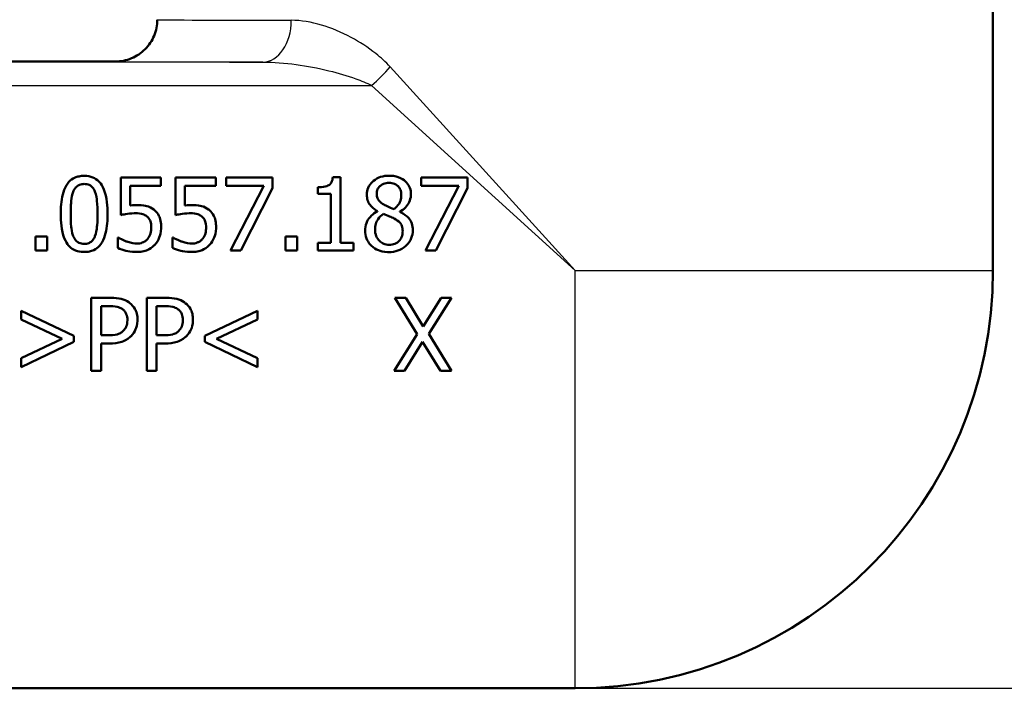
# Paper-space layout 'DS_2' of a CAD drawing. Units: millimetres. Extents: x 0 to 2100, y 0 to 2970.
# Drawn here: x 613 to 660, y 1449 to 1482 of the extents above; entities that cross this region are included whole.
import ezdxf

# ---------------------------------------------------------------- set-up
doc = ezdxf.new("R2010")
doc.units = ezdxf.units.MM
doc.header["$LTSCALE"] = 10
for name, color, linetype, lineweight in [('Dimensions(ISO)', 7, 'Continuous', 25), ('Visible Edges(ISO)', 7, 'Continuous', 50), ('Visible Tangent Edges(ISO)', 7, 'Continuous', 25)]:
    doc.layers.add(name, color=color, linetype=linetype, lineweight=lineweight)
doc.styles.add('Text_3.5mm', font='arial.ttf', dxfattribs={"width": 0.9})
doc.dimstyles.new('KS-STANDARD', dxfattribs={"dimscale": 10, "dimtxt": 3.5, "dimasz": 2.5, "dimexe": 3.175, "dimexo": 0, "dimgap": 0.8, "dimtad": 1, "dimdec": 1, "dimrnd": 1e-08, "dimtxsty": 'Text_3.5mm', "dimcen": 0.09, "dimdle": 10, "dimclrd": 7, "dimclre": 7, "dimclrt": 7, "dimadec": 0, "dimazin": 2, "dimtfac": 0.714286, "dimtdec": 4, "dimtmove": 0, "dimatfit": 3, "dimfxl": 1, "dimtolj": 1, "dimlwd": 25, "dimlwe": 25, "dimarcsym": 0})

# ---------------------------------------------------------------- blocks, each defined once
blk = doc.blocks.new('*D5')
at = {"layer": 'Defpoints', "color": 0, "linetype": 'Continuous', "transparency": 16777216}
for p in [(999.025, 1723.687), (1088.646, 1723.687), (639.425, 1450.115)]:
    blk.add_point(p, dxfattribs=at)
at = {"layer": 'Dimensions(ISO)', "color": 7, "linetype": 'Continuous', "lineweight": 25, "transparency": 16777216}
for p, q in [((999.025, 1723.687), (1120.396, 1723.687)), ((1088.646, 1475.115), (1088.646, 1698.687)), ((639.425, 1450.115), (1120.396, 1450.115))]:
    blk.add_line(p, q, dxfattribs=at)
at = {"layer": 'Dimensions(ISO)', "color": 7, "linetype": 'Continuous', "transparency": 16777216}
for points in [[(1084.48, 1698.687), (1092.813, 1698.687), (1088.646, 1723.687)], [(1084.48, 1475.115), (1092.813, 1475.115), (1088.646, 1450.115)]]:
    blk.add_solid(points, dxfattribs=at)
at = {"layer": 'Dimensions(ISO)', "color": 7, "linetype": 'Continuous', "lineweight": 25, "transparency": 16777216, "insert": (1063.075, 1565.862), "char_height": 35, "attachment_point": 4, "rotation": 90, "style": 'Text_3.5mm'}
blk.add_mtext('\\A1;274', dxfattribs=at)
blk = doc.blocks.new('*D7')
at = {"layer": 'Defpoints', "color": 0, "linetype": 'Continuous', "transparency": 16777216}
for p in [(639.425, 1450.115), (1088.646, 1450.115), (925.025, 853.687)]:
    blk.add_point(p, dxfattribs=at)
at = {"layer": 'Dimensions(ISO)', "color": 7, "linetype": 'Continuous', "lineweight": 25, "transparency": 16777216}
for p, q in [((639.425, 1450.115), (1120.396, 1450.115)), ((1088.646, 878.687), (1088.646, 1425.115)), ((925.025, 853.687), (1120.396, 853.687))]:
    blk.add_line(p, q, dxfattribs=at)
at = {"layer": 'Dimensions(ISO)', "color": 7, "linetype": 'Continuous', "transparency": 16777216}
for points in [[(1084.48, 1425.115), (1092.813, 1425.115), (1088.646, 1450.115)], [(1084.48, 878.687), (1092.813, 878.687), (1088.646, 853.687)]]:
    blk.add_solid(points, dxfattribs=at)
at = {"layer": 'Dimensions(ISO)', "color": 7, "linetype": 'Continuous', "lineweight": 25, "transparency": 16777216, "insert": (1062.776, 1084.857), "char_height": 35, "attachment_point": 4, "rotation": 90, "style": 'Text_3.5mm'}
blk.add_mtext('\\A1;\\fArial|b0|i0;{\\H33.0000;~}\\fArial|b0|i0; 596', dxfattribs=at)

psp = doc.layouts.new('DS_2')

# ---------------------------------------------------------------- linework, layer by layer
at = {"layer": 'Visible Edges(ISO)'}
for p, q in [((659.425, 1470.115), (659.425, 1485.615)), ((617.425, 1480.115), (609.961, 1480.115)), ((619.594, 1474.569), (617.673, 1474.569)), ((617.673, 1472.765), (617.673, 1474.569)), ((619.594, 1474.569), (619.594, 1474.158)), ((622.22, 1474.569), (620.3, 1474.569)), ((620.3, 1472.765), (620.3, 1474.569)), ((622.22, 1474.569), (622.22, 1474.158)), ((624.943, 1474.569), (622.722, 1474.569)), ((622.722, 1474.158), (622.722, 1474.569)), ((624.943, 1474.569), (624.943, 1474.045)), ((628.19, 1474.581), (627.827, 1474.581)), ((628.19, 1474.581), (628.19, 1471.427)), ((634.28, 1474.569), (632.059, 1474.569)), ((632.059, 1474.158), (632.059, 1474.569)), ((634.28, 1474.569), (634.28, 1474.045)), ((618.124, 1474.158), (618.124, 1473.225)), ((618.124, 1474.158), (619.594, 1474.158)), ((620.751, 1474.158), (622.22, 1474.158)), ((620.751, 1474.158), (620.751, 1473.225)), ((622.722, 1474.158), (624.529, 1474.158)), ((622.929, 1471.069), (624.529, 1474.158)), ((624.943, 1474.045), (623.428, 1471.069)), ((627.104, 1473.772), (627.104, 1474.093)), ((627.104, 1473.772), (627.739, 1473.772)), ((627.739, 1471.427), (627.739, 1473.772)), ((632.059, 1474.158), (633.866, 1474.158)), ((632.266, 1471.069), (633.866, 1474.158)), ((634.28, 1474.045), (632.765, 1471.069)), ((629.966, 1472.938), (629.966, 1472.953)), ((631.032, 1472.933), (631.032, 1472.919)), ((613.598, 1471.069), (613.598, 1471.739)), ((614.159, 1471.739), (613.598, 1471.739)), ((614.159, 1471.739), (614.159, 1471.069)), ((617.563, 1471.691), (617.529, 1471.691)), ((617.529, 1471.194), (617.529, 1471.691)), ((620.155, 1471.194), (620.155, 1471.691)), ((620.189, 1471.691), (620.155, 1471.691)), ((625.561, 1471.069), (625.561, 1471.739)), ((626.123, 1471.739), (625.561, 1471.739)), ((626.123, 1471.739), (626.123, 1471.069)), ((627.739, 1471.427), (627.104, 1471.427)), ((627.104, 1471.069), (627.104, 1471.427)), ((628.812, 1471.427), (628.19, 1471.427)), ((628.812, 1471.427), (628.812, 1471.069)), ((613.598, 1471.069), (614.159, 1471.069)), ((622.929, 1471.069), (623.428, 1471.069)), ((625.561, 1471.069), (626.123, 1471.069)), ((627.104, 1471.069), (628.812, 1471.069)), ((632.266, 1471.069), (632.765, 1471.069)), ((616.267, 1465.307), (616.267, 1468.807)), ((617.146, 1468.807), (616.267, 1468.807)), ((618.921, 1465.307), (618.921, 1468.807)), ((619.801, 1468.807), (618.921, 1468.807)), ((631.325, 1468.807), (630.791, 1468.807)), ((631.872, 1467.06), (630.791, 1468.807)), ((631.325, 1468.807), (632.158, 1467.437)), ((632.158, 1467.437), (633.009, 1468.807)), ((633.511, 1468.807), (632.417, 1467.082)), ((633.511, 1468.807), (633.009, 1468.807)), ((612.914, 1468.183), (615.438, 1466.977)), ((612.914, 1467.766), (612.914, 1468.183)), ((616.732, 1468.404), (616.732, 1467.008)), ((616.732, 1468.404), (617.118, 1468.404)), ((619.387, 1468.404), (619.387, 1467.008)), ((619.387, 1468.404), (619.772, 1468.404)), ((621.695, 1466.977), (624.22, 1468.183)), ((624.22, 1468.183), (624.22, 1467.766)), ((614.871, 1466.838), (612.914, 1467.766)), ((624.22, 1467.766), (622.263, 1466.838)), ((612.914, 1465.908), (614.871, 1466.838)), ((615.438, 1466.696), (612.914, 1465.491)), ((615.438, 1466.977), (615.438, 1466.696)), ((617.049, 1467.008), (616.732, 1467.008)), ((619.704, 1467.008), (619.387, 1467.008)), ((621.695, 1466.696), (621.695, 1466.977)), ((624.22, 1465.491), (621.695, 1466.696)), ((622.263, 1466.838), (624.22, 1465.908)), ((630.757, 1465.307), (631.872, 1467.06)), ((632.127, 1466.702), (631.259, 1465.307)), ((632.978, 1465.307), (632.127, 1466.702)), ((632.417, 1467.082), (633.511, 1465.307)), ((616.732, 1466.611), (617.126, 1466.611)), ((616.732, 1466.611), (616.732, 1465.307)), ((619.387, 1466.611), (619.781, 1466.611)), ((619.387, 1466.611), (619.387, 1465.307)), ((612.914, 1465.491), (612.914, 1465.908)), ((624.22, 1465.908), (624.22, 1465.491)), ((616.267, 1465.307), (616.732, 1465.307)), ((618.921, 1465.307), (619.387, 1465.307)), ((630.757, 1465.307), (631.259, 1465.307)), ((632.978, 1465.307), (633.511, 1465.307)), ((639.425, 1450.115), (579.425, 1450.115))]:
    psp.add_line(p, q, dxfattribs=at)
psp.add_arc((639.425, 1470.115), 20, 270, 0, dxfattribs=at)
for points, knots in [([(617.425, 1480.115), (617.687, 1480.115), (617.949, 1480.167), (618.433, 1480.367), (618.654, 1480.516), (619.025, 1480.886), (619.173, 1481.108), (619.373, 1481.591), (619.425, 1481.853), (619.425, 1482.115)], [0, 0, 0, 0, 0.25, 0.25, 0.5, 0.5, 0.75, 0.75, 1, 1, 1, 1]), ([(615.926, 1474.64), (615.844, 1474.64), (615.761, 1474.633), (615.607, 1474.603), (615.535, 1474.581), (615.362, 1474.501), (615.271, 1474.435), (615.087, 1474.237), (615.018, 1474.104), (614.86, 1473.69), (614.822, 1473.346), (614.807, 1472.965), (614.806, 1472.891), (614.806, 1472.817)], [-0.2309427, -0.2309427, -0.2309427, -0.2309427, -0.2089114, -0.2089114, -0.1886743, -0.1886743, -0.1577273, -0.1577273, -0.1156144, -0.1156144, -0.0225097, -0.0225097, 0, 0, 0, 0]), ([(615.404, 1473.883), (615.423, 1473.929), (615.445, 1473.974), (615.496, 1474.053), (615.523, 1474.088), (615.607, 1474.168), (615.659, 1474.196), (615.774, 1474.241), (615.851, 1474.252), (615.926, 1474.252)], [-0.05654979, -0.05654979, -0.05654979, -0.05654979, -0.04640039, -0.04640039, -0.03730069, -0.03730069, -0.02273266, -0.02273266, 0, 0, 0, 0]), ([(617.044, 1472.819), (617.044, 1473.154), (617.018, 1473.613), (616.802, 1474.16), (616.726, 1474.265), (616.603, 1474.409), (616.518, 1474.478), (616.308, 1474.589), (616.186, 1474.621), (616.015, 1474.638), (615.971, 1474.64), (615.926, 1474.64)], [-0.1595677, -0.1595677, -0.1595677, -0.1595677, -0.1091477, -0.1091477, -0.0850365, -0.0850365, -0.0514907, -0.0514907, -0.0133676, -0.0133676, 0, 0, 0, 0]), ([(615.926, 1474.252), (615.969, 1474.252), (616.013, 1474.248), (616.093, 1474.233), (616.13, 1474.222), (616.198, 1474.192), (616.252, 1474.163), (616.366, 1474.042), (616.409, 1473.967), (616.44, 1473.889)], [-0.1065026, -0.1065026, -0.1065026, -0.1065026, -0.0770287, -0.0770287, -0.0504039, -0.0504039, -0.0257207, -0.0257207, 0, 0, 0, 0]), ([(627.827, 1474.581), (627.824, 1474.535), (627.817, 1474.488), (627.795, 1474.405), (627.781, 1474.367), (627.741, 1474.292), (627.715, 1474.258), (627.661, 1474.211), (627.62, 1474.18), (627.438, 1474.115), (627.313, 1474.099), (627.16, 1474.093), (627.132, 1474.093), (627.104, 1474.093)], [-0.2185821, -0.2185821, -0.2185821, -0.2185821, -0.1672797, -0.1672797, -0.1230314, -0.1230314, -0.0742428, -0.0742428, -0.0457683, -0.0457683, -0.0083919, -0.0083919, 0, 0, 0, 0]), ([(630.513, 1474.649), (630.378, 1474.649), (630.244, 1474.632), (629.987, 1474.548), (629.871, 1474.484), (629.71, 1474.346), (629.625, 1474.262), (629.504, 1474.041), (629.473, 1473.933), (629.46, 1473.789), (629.458, 1473.758), (629.458, 1473.727)], [-0.2326357, -0.2326357, -0.2326357, -0.2326357, -0.1595916, -0.1595916, -0.0863777, -0.0863777, -0.0441457, -0.0441457, -0.0095123, -0.0095123, 0, 0, 0, 0]), ([(629.929, 1473.781), (629.929, 1473.855), (629.941, 1473.928), (629.993, 1474.051), (630.027, 1474.1), (630.106, 1474.177), (630.163, 1474.223), (630.332, 1474.29), (630.421, 1474.303), (630.511, 1474.303)], [-0.1309667, -0.1309667, -0.1309667, -0.1309667, -0.089033, -0.089033, -0.0546342, -0.0546342, -0.026939, -0.026939, 0, 0, 0, 0]), ([(630.511, 1474.303), (630.604, 1474.303), (630.698, 1474.29), (630.87, 1474.219), (630.923, 1474.172), (630.998, 1474.095), (631.037, 1474.04), (631.093, 1473.905), (631.106, 1473.83), (631.106, 1473.753)], [-0.06789014, -0.06789014, -0.06789014, -0.06789014, -0.05615947, -0.05615947, -0.0444643, -0.0444643, -0.0235508, -0.0235508, 0, 0, 0, 0]), ([(631.566, 1473.758), (631.566, 1473.863), (631.55, 1473.966), (631.479, 1474.158), (631.428, 1474.243), (631.3, 1474.385), (631.207, 1474.47), (630.928, 1474.603), (630.778, 1474.635), (630.588, 1474.648), (630.551, 1474.649), (630.513, 1474.649)], [-0.2123247, -0.2123247, -0.2123247, -0.2123247, -0.1572511, -0.1572511, -0.1041085, -0.1041085, -0.0571109, -0.0571109, -0.0111421, -0.0111421, 0, 0, 0, 0]), ([(615.282, 1472.817), (615.282, 1472.926), (615.284, 1473.036), (615.295, 1473.297), (615.305, 1473.399), (615.323, 1473.584), (615.35, 1473.746), (615.404, 1473.883)], [-0.06481828, -0.06481828, -0.06481828, -0.06481828, -0.0565781, -0.0565781, -0.04503302, -0.04503302, 0, 0, 0, 0]), ([(616.44, 1473.889), (616.506, 1473.721), (616.529, 1473.535), (616.561, 1473.243), (616.567, 1473.025), (616.567, 1472.819)], [-0.0900077, -0.0900077, -0.0900077, -0.0900077, -0.06215168, -0.06215168, 0, 0, 0, 0]), ([(629.458, 1473.727), (629.458, 1473.642), (629.468, 1473.557), (629.521, 1473.375), (629.563, 1473.309), (629.673, 1473.158), (629.787, 1473.065), (629.925, 1472.977), (629.945, 1472.965), (629.966, 1472.953)], [-0.07517324, -0.07517324, -0.07517324, -0.07517324, -0.06359483, -0.06359483, -0.04932124, -0.04932124, -0.0071343, -0.0071343, 0, 0, 0, 0]), ([(630.264, 1473.27), (630.192, 1473.312), (630.122, 1473.362), (630.009, 1473.483), (629.982, 1473.535), (629.94, 1473.637), (629.929, 1473.709), (629.929, 1473.781)], [-0.04524836, -0.04524836, -0.04524836, -0.04524836, -0.03358634, -0.03358634, -0.02193327, -0.02193327, 0, 0, 0, 0]), ([(631.106, 1473.753), (631.106, 1473.675), (631.099, 1473.598), (631.055, 1473.401), (631.011, 1473.327), (630.936, 1473.205), (630.848, 1473.121), (630.757, 1473.052)], [-0.04899932, -0.04899932, -0.04899932, -0.04899932, -0.04338762, -0.04338762, -0.03438509, -0.03438509, 0, 0, 0, 0]), ([(631.032, 1472.933), (631.132, 1472.983), (631.222, 1473.046), (631.385, 1473.213), (631.44, 1473.306), (631.526, 1473.487), (631.556, 1473.592), (631.565, 1473.72), (631.566, 1473.739), (631.566, 1473.758)], [-0.09113603, -0.09113603, -0.09113603, -0.09113603, -0.06646997, -0.06646997, -0.03932654, -0.03932654, -0.00578044, -0.00578044, 0, 0, 0, 0]), ([(618.442, 1473.245), (618.383, 1473.245), (618.278, 1473.244), (618.138, 1473.227), (618.131, 1473.226), (618.124, 1473.225)], [-0.0421551, -0.0421551, -0.0421551, -0.0421551, -0.00207865, -0.00207865, 0, 0, 0, 0]), ([(619.253, 1473.026), (619.153, 1473.103), (619.042, 1473.163), (618.851, 1473.213), (618.723, 1473.24), (618.485, 1473.245), (618.463, 1473.245), (618.442, 1473.245)], [-0.1880535, -0.1880535, -0.1880535, -0.1880535, -0.0715786, -0.0715786, -0.0064141, -0.0064141, 0, 0, 0, 0]), ([(621.069, 1473.245), (621.009, 1473.245), (620.904, 1473.244), (620.765, 1473.227), (620.758, 1473.226), (620.751, 1473.225)], [-0.0421551, -0.0421551, -0.0421551, -0.0421551, -0.00207865, -0.00207865, 0, 0, 0, 0]), ([(621.88, 1473.026), (621.779, 1473.103), (621.669, 1473.163), (621.478, 1473.213), (621.35, 1473.24), (621.111, 1473.245), (621.09, 1473.245), (621.069, 1473.245)], [-0.1880535, -0.1880535, -0.1880535, -0.1880535, -0.0715786, -0.0715786, -0.0064141, -0.0064141, 0, 0, 0, 0]), ([(630.757, 1473.052), (630.638, 1473.091), (630.528, 1473.141), (630.411, 1473.196), (630.322, 1473.238), (630.264, 1473.27)], [-0.03166281, -0.03166281, -0.03166281, -0.03166281, -0.02009695, -0.02009695, 0, 0, 0, 0]), ([(614.806, 1472.817), (614.806, 1472.473), (614.833, 1472.025), (615.04, 1471.487), (615.114, 1471.382), (615.237, 1471.233), (615.322, 1471.163), (615.535, 1471.049), (615.66, 1471.016), (615.835, 1470.998), (615.88, 1470.996), (615.926, 1470.996)], [-0.160039, -0.160039, -0.160039, -0.160039, -0.1104964, -0.1104964, -0.0863153, -0.0863153, -0.0526182, -0.0526182, -0.0137552, -0.0137552, 0, 0, 0, 0]), ([(615.402, 1471.761), (615.331, 1471.946), (615.312, 1472.124), (615.287, 1472.397), (615.282, 1472.617), (615.282, 1472.817)], [-0.08432318, -0.08432318, -0.08432318, -0.08432318, -0.06039706, -0.06039706, 0, 0, 0, 0]), ([(615.926, 1470.996), (616.009, 1470.996), (616.092, 1471.003), (616.247, 1471.034), (616.319, 1471.057), (616.492, 1471.138), (616.583, 1471.205), (616.76, 1471.401), (616.831, 1471.532), (616.99, 1471.955), (617.028, 1472.296), (617.043, 1472.671), (617.044, 1472.746), (617.044, 1472.819)], [-0.2407747, -0.2407747, -0.2407747, -0.2407747, -0.2159302, -0.2159302, -0.1931289, -0.1931289, -0.1584844, -0.1584844, -0.1137018, -0.1137018, -0.0223486, -0.0223486, 0, 0, 0, 0]), ([(616.567, 1472.819), (616.567, 1472.489), (616.549, 1472.288), (616.524, 1472.049), (616.496, 1471.888), (616.442, 1471.753)], [-0.07279658, -0.07279658, -0.07279658, -0.07279658, -0.04376656, -0.04376656, 0, 0, 0, 0]), ([(617.673, 1472.765), (617.754, 1472.783), (618.011, 1472.844), (618.334, 1472.85), (618.35, 1472.851), (618.366, 1472.851)], [-0.09699141, -0.09699141, -0.09699141, -0.09699141, -0.00469285, -0.00469285, 0, 0, 0, 0]), ([(618.366, 1472.851), (618.532, 1472.851), (618.653, 1472.827), (618.797, 1472.782), (618.859, 1472.752), (618.922, 1472.703), (618.93, 1472.696), (618.938, 1472.689)], [-0.04869243, -0.04869243, -0.04869243, -0.04869243, -0.02402604, -0.02402604, -0.0032489, -0.0032489, 0, 0, 0, 0]), ([(619.613, 1472.181), (619.613, 1472.283), (619.606, 1472.388), (619.564, 1472.6), (619.533, 1472.674), (619.453, 1472.828), (619.383, 1472.918), (619.281, 1473.005), (619.267, 1473.016), (619.253, 1473.026)], [-0.07311084, -0.07311084, -0.07311084, -0.07311084, -0.05775151, -0.05775151, -0.04036596, -0.04036596, -0.00526039, -0.00526039, 0, 0, 0, 0]), ([(620.3, 1472.765), (620.38, 1472.783), (620.637, 1472.844), (620.961, 1472.85), (620.976, 1472.851), (620.992, 1472.851)], [-0.09699141, -0.09699141, -0.09699141, -0.09699141, -0.00469285, -0.00469285, 0, 0, 0, 0]), ([(620.992, 1472.851), (621.158, 1472.851), (621.279, 1472.827), (621.424, 1472.782), (621.485, 1472.752), (621.548, 1472.703), (621.557, 1472.696), (621.565, 1472.689)], [-0.04869243, -0.04869243, -0.04869243, -0.04869243, -0.02402604, -0.02402604, -0.0032489, -0.0032489, 0, 0, 0, 0]), ([(622.24, 1472.181), (622.24, 1472.283), (622.233, 1472.388), (622.191, 1472.6), (622.159, 1472.674), (622.08, 1472.828), (622.009, 1472.918), (621.907, 1473.005), (621.894, 1473.016), (621.88, 1473.026)], [-0.07311084, -0.07311084, -0.07311084, -0.07311084, -0.05775151, -0.05775151, -0.04036596, -0.04036596, -0.00526039, -0.00526039, 0, 0, 0, 0]), ([(629.966, 1472.938), (629.858, 1472.886), (629.758, 1472.819), (629.577, 1472.646), (629.516, 1472.553), (629.417, 1472.354), (629.384, 1472.233), (629.374, 1472.082), (629.373, 1472.059), (629.373, 1472.037)], [-0.09981812, -0.09981812, -0.09981812, -0.09981812, -0.07384594, -0.07384594, -0.04552583, -0.04552583, -0.00690778, -0.00690778, 0, 0, 0, 0]), ([(629.847, 1472.071), (629.847, 1472.161), (629.858, 1472.251), (629.912, 1472.438), (629.954, 1472.514), (630.059, 1472.67), (630.145, 1472.752), (630.247, 1472.819)], [-0.07401862, -0.07401862, -0.07401862, -0.07401862, -0.05666605, -0.05666605, -0.03657648, -0.03657648, 0, 0, 0, 0]), ([(630.247, 1472.819), (630.347, 1472.779), (630.447, 1472.738), (630.615, 1472.672), (630.696, 1472.637), (630.76, 1472.601)], [-0.05483562, -0.05483562, -0.05483562, -0.05483562, -0.0221287, -0.0221287, 0, 0, 0, 0]), ([(631.654, 1472.045), (631.654, 1472.154), (631.64, 1472.263), (631.568, 1472.476), (631.515, 1472.554), (631.363, 1472.727), (631.237, 1472.815), (631.081, 1472.896), (631.057, 1472.907), (631.032, 1472.919)], [-0.101013, -0.101013, -0.101013, -0.101013, -0.0777046, -0.0777046, -0.0528929, -0.0528929, -0.0080665, -0.0080665, 0, 0, 0, 0]), ([(618.938, 1472.689), (618.968, 1472.664), (618.995, 1472.636), (619.043, 1472.574), (619.063, 1472.541), (619.101, 1472.459), (619.131, 1472.377), (619.137, 1472.214), (619.137, 1472.199), (619.137, 1472.184)], [-0.119242, -0.119242, -0.119242, -0.119242, -0.0845511, -0.0845511, -0.0493318, -0.0493318, -0.0044957, -0.0044957, 0, 0, 0, 0]), ([(621.565, 1472.689), (621.595, 1472.664), (621.622, 1472.636), (621.669, 1472.574), (621.689, 1472.541), (621.727, 1472.459), (621.757, 1472.377), (621.763, 1472.214), (621.763, 1472.199), (621.763, 1472.184)], [-0.119242, -0.119242, -0.119242, -0.119242, -0.0845511, -0.0845511, -0.0493318, -0.0493318, -0.0044957, -0.0044957, 0, 0, 0, 0]), ([(630.76, 1472.601), (630.865, 1472.544), (630.968, 1472.477), (631.074, 1472.364), (631.107, 1472.319), (631.162, 1472.172), (631.171, 1472.084), (631.171, 1472)], [-0.09040259, -0.09040259, -0.09040259, -0.09040259, -0.04701602, -0.04701602, -0.02547253, -0.02547253, 0, 0, 0, 0]), ([(619.137, 1472.184), (619.137, 1472.085), (619.127, 1471.982), (619.08, 1471.815), (619.044, 1471.726), (618.972, 1471.631), (618.965, 1471.623), (618.958, 1471.614)], [-0.07960759, -0.07960759, -0.07960759, -0.07960759, -0.03582884, -0.03582884, -0.00336006, -0.00336006, 0, 0, 0, 0]), ([(619.304, 1471.339), (619.399, 1471.441), (619.471, 1471.558), (619.563, 1471.787), (619.605, 1471.93), (619.613, 1472.14), (619.613, 1472.161), (619.613, 1472.181)], [-0.1377987, -0.1377987, -0.1377987, -0.1377987, -0.0636169, -0.0636169, -0.006147, -0.006147, 0, 0, 0, 0]), ([(621.763, 1472.184), (621.763, 1472.085), (621.754, 1471.982), (621.707, 1471.815), (621.671, 1471.726), (621.599, 1471.631), (621.592, 1471.623), (621.585, 1471.614)], [-0.07960759, -0.07960759, -0.07960759, -0.07960759, -0.03582884, -0.03582884, -0.00336006, -0.00336006, 0, 0, 0, 0]), ([(621.931, 1471.339), (622.026, 1471.441), (622.097, 1471.558), (622.189, 1471.787), (622.231, 1471.93), (622.24, 1472.14), (622.24, 1472.161), (622.24, 1472.181)], [-0.1377987, -0.1377987, -0.1377987, -0.1377987, -0.0636169, -0.0636169, -0.006147, -0.006147, 0, 0, 0, 0]), ([(629.373, 1472.037), (629.373, 1471.9), (629.396, 1471.766), (629.478, 1471.551), (629.534, 1471.437), (629.65, 1471.314), (629.662, 1471.302), (629.674, 1471.291)], [-0.1183144, -0.1183144, -0.1183144, -0.1183144, -0.0508003, -0.0508003, -0.0050021, -0.0050021, 0, 0, 0, 0]), ([(630.519, 1471.339), (630.43, 1471.339), (630.343, 1471.354), (630.183, 1471.42), (630.115, 1471.468), (630.001, 1471.583), (629.945, 1471.657), (629.864, 1471.855), (629.847, 1471.962), (629.847, 1472.071)], [-0.1347745, -0.1347745, -0.1347745, -0.1347745, -0.0985221, -0.0985221, -0.0642792, -0.0642792, -0.0326915, -0.0326915, 0, 0, 0, 0]), ([(630.513, 1470.99), (630.661, 1470.99), (630.806, 1471.011), (631.077, 1471.107), (631.196, 1471.177), (631.367, 1471.327), (631.465, 1471.424), (631.602, 1471.682), (631.637, 1471.807), (631.652, 1471.973), (631.654, 1472.009), (631.654, 1472.045)], [-0.2584319, -0.2584319, -0.2584319, -0.2584319, -0.176692, -0.176692, -0.0986567, -0.0986567, -0.0503593, -0.0503593, -0.0108073, -0.0108073, 0, 0, 0, 0]), ([(631.171, 1472), (631.171, 1471.898), (631.157, 1471.797), (631.089, 1471.633), (631.047, 1471.57), (630.956, 1471.48), (630.895, 1471.427), (630.711, 1471.353), (630.615, 1471.339), (630.519, 1471.339)], [-0.1645771, -0.1645771, -0.1645771, -0.1645771, -0.1045384, -0.1045384, -0.0596381, -0.0596381, -0.0288206, -0.0288206, 0, 0, 0, 0]), ([(615.926, 1471.384), (615.881, 1471.384), (615.836, 1471.388), (615.752, 1471.404), (615.713, 1471.416), (615.647, 1471.447), (615.591, 1471.477), (615.473, 1471.605), (615.432, 1471.681), (615.402, 1471.761)], [-0.1229811, -0.1229811, -0.1229811, -0.1229811, -0.0856511, -0.0856511, -0.0521169, -0.0521169, -0.025843, -0.025843, 0, 0, 0, 0]), ([(616.442, 1471.753), (616.425, 1471.708), (616.404, 1471.664), (616.355, 1471.586), (616.329, 1471.551), (616.245, 1471.47), (616.193, 1471.441), (616.078, 1471.395), (616.002, 1471.384), (615.926, 1471.384)], [-0.05527977, -0.05527977, -0.05527977, -0.05527977, -0.04571295, -0.04571295, -0.03709687, -0.03709687, -0.02272565, -0.02272565, 0, 0, 0, 0]), ([(617.94, 1471.503), (617.746, 1471.576), (617.628, 1471.645), (617.572, 1471.684), (617.567, 1471.687), (617.563, 1471.691)], [-0.0204048, -0.0204048, -0.0204048, -0.0204048, -0.00170499, -0.00170499, 0, 0, 0, 0]), ([(618.453, 1471.401), (618.321, 1471.401), (618.194, 1471.418), (617.963, 1471.496), (617.951, 1471.499), (617.94, 1471.503)], [-0.07316179, -0.07316179, -0.07316179, -0.07316179, -0.00356097, -0.00356097, 0, 0, 0, 0]), ([(618.958, 1471.614), (618.929, 1471.58), (618.896, 1471.55), (618.824, 1471.497), (618.786, 1471.476), (618.7, 1471.44), (618.61, 1471.407), (618.477, 1471.401), (618.465, 1471.401), (618.453, 1471.401)], [-0.1078791, -0.1078791, -0.1078791, -0.1078791, -0.0737473, -0.0737473, -0.0401815, -0.0401815, -0.0034658, -0.0034658, 0, 0, 0, 0]), ([(620.566, 1471.503), (620.372, 1471.576), (620.254, 1471.645), (620.198, 1471.684), (620.194, 1471.687), (620.189, 1471.691)], [-0.0204048, -0.0204048, -0.0204048, -0.0204048, -0.00170499, -0.00170499, 0, 0, 0, 0]), ([(621.08, 1471.401), (620.947, 1471.401), (620.82, 1471.418), (620.589, 1471.496), (620.578, 1471.499), (620.566, 1471.503)], [-0.07316179, -0.07316179, -0.07316179, -0.07316179, -0.00356097, -0.00356097, 0, 0, 0, 0]), ([(621.585, 1471.614), (621.555, 1471.58), (621.522, 1471.55), (621.45, 1471.497), (621.412, 1471.476), (621.327, 1471.44), (621.237, 1471.407), (621.103, 1471.401), (621.091, 1471.401), (621.08, 1471.401)], [-0.1078791, -0.1078791, -0.1078791, -0.1078791, -0.0737473, -0.0737473, -0.0401815, -0.0401815, -0.0034658, -0.0034658, 0, 0, 0, 0]), ([(617.529, 1471.194), (617.652, 1471.133), (617.788, 1471.09), (618.027, 1471.033), (618.185, 1471.002), (618.404, 1470.996), (618.425, 1470.996), (618.445, 1470.996)], [-0.1411904, -0.1411904, -0.1411904, -0.1411904, -0.0657195, -0.0657195, -0.0061185, -0.0061185, 0, 0, 0, 0]), ([(618.445, 1470.996), (618.533, 1470.996), (618.622, 1471.003), (618.819, 1471.041), (618.898, 1471.071), (619.064, 1471.142), (619.173, 1471.211), (619.28, 1471.313), (619.292, 1471.326), (619.304, 1471.339)], [-0.07142599, -0.07142599, -0.07142599, -0.07142599, -0.05951058, -0.05951058, -0.04436103, -0.04436103, -0.0053246, -0.0053246, 0, 0, 0, 0]), ([(620.155, 1471.194), (620.279, 1471.133), (620.414, 1471.09), (620.654, 1471.033), (620.812, 1471.002), (621.031, 1470.996), (621.051, 1470.996), (621.071, 1470.996)], [-0.1411904, -0.1411904, -0.1411904, -0.1411904, -0.0657195, -0.0657195, -0.0061185, -0.0061185, 0, 0, 0, 0]), ([(621.071, 1470.996), (621.16, 1470.996), (621.248, 1471.003), (621.445, 1471.041), (621.525, 1471.071), (621.691, 1471.142), (621.8, 1471.211), (621.906, 1471.313), (621.919, 1471.326), (621.931, 1471.339)], [-0.07142599, -0.07142599, -0.07142599, -0.07142599, -0.05951058, -0.05951058, -0.04436103, -0.04436103, -0.0053246, -0.0053246, 0, 0, 0, 0]), ([(629.674, 1471.291), (629.772, 1471.197), (629.886, 1471.127), (630.113, 1471.039), (630.255, 1470.998), (630.471, 1470.99), (630.492, 1470.99), (630.513, 1470.99)], [-0.1383017, -0.1383017, -0.1383017, -0.1383017, -0.0647886, -0.0647886, -0.0063353, -0.0063353, 0, 0, 0, 0]), ([(618.062, 1468.588), (617.953, 1468.664), (617.832, 1468.716), (617.55, 1468.788), (617.379, 1468.803), (617.196, 1468.806), (617.171, 1468.807), (617.146, 1468.807)], [-0.09475089, -0.09475089, -0.09475089, -0.09475089, -0.05478967, -0.05478967, -0.00750551, -0.00750551, 0, 0, 0, 0]), ([(618.479, 1467.752), (618.479, 1467.847), (618.47, 1467.943), (618.422, 1468.147), (618.384, 1468.222), (618.292, 1468.383), (618.21, 1468.477), (618.093, 1468.566), (618.078, 1468.578), (618.062, 1468.588)], [-0.07638781, -0.07638781, -0.07638781, -0.07638781, -0.06157028, -0.06157028, -0.04402897, -0.04402897, -0.00576626, -0.00576626, 0, 0, 0, 0]), ([(620.717, 1468.588), (620.608, 1468.664), (620.487, 1468.716), (620.205, 1468.788), (620.033, 1468.803), (619.851, 1468.806), (619.826, 1468.807), (619.801, 1468.807)], [-0.09475089, -0.09475089, -0.09475089, -0.09475089, -0.05478967, -0.05478967, -0.00750551, -0.00750551, 0, 0, 0, 0]), ([(621.134, 1467.752), (621.134, 1467.847), (621.125, 1467.943), (621.077, 1468.147), (621.039, 1468.222), (620.947, 1468.383), (620.865, 1468.477), (620.748, 1468.566), (620.733, 1468.578), (620.717, 1468.588)], [-0.07638781, -0.07638781, -0.07638781, -0.07638781, -0.06157028, -0.06157028, -0.04402897, -0.04402897, -0.00576626, -0.00576626, 0, 0, 0, 0]), ([(617.118, 1468.404), (617.221, 1468.404), (617.38, 1468.399), (617.593, 1468.349), (617.671, 1468.317), (617.742, 1468.271)], [-0.06565566, -0.06565566, -0.06565566, -0.06565566, -0.02536711, -0.02536711, 0, 0, 0, 0]), ([(617.742, 1468.271), (617.787, 1468.241), (617.827, 1468.205), (617.895, 1468.122), (617.922, 1468.077), (617.98, 1467.936), (617.994, 1467.836), (617.994, 1467.737)], [-0.06230163, -0.06230163, -0.06230163, -0.06230163, -0.04595532, -0.04595532, -0.02979934, -0.02979934, 0, 0, 0, 0]), ([(619.772, 1468.404), (619.876, 1468.404), (620.035, 1468.399), (620.248, 1468.349), (620.326, 1468.317), (620.396, 1468.271)], [-0.06565566, -0.06565566, -0.06565566, -0.06565566, -0.02536711, -0.02536711, 0, 0, 0, 0]), ([(620.396, 1468.271), (620.441, 1468.241), (620.482, 1468.205), (620.55, 1468.122), (620.577, 1468.077), (620.635, 1467.936), (620.649, 1467.836), (620.649, 1467.737)], [-0.06230163, -0.06230163, -0.06230163, -0.06230163, -0.04595532, -0.04595532, -0.02979934, -0.02979934, 0, 0, 0, 0]), ([(617.994, 1467.737), (617.994, 1467.601), (617.971, 1467.505), (617.908, 1467.351), (617.857, 1467.28), (617.795, 1467.218)], [-0.05009412, -0.05009412, -0.05009412, -0.05009412, -0.0264761, -0.0264761, 0, 0, 0, 0]), ([(618.173, 1466.974), (618.267, 1467.066), (618.337, 1467.175), (618.427, 1467.388), (618.47, 1467.521), (618.479, 1467.715), (618.479, 1467.733), (618.479, 1467.752)], [-0.1280062, -0.1280062, -0.1280062, -0.1280062, -0.0586006, -0.0586006, -0.0055437, -0.0055437, 0, 0, 0, 0]), ([(620.649, 1467.737), (620.649, 1467.601), (620.626, 1467.505), (620.563, 1467.351), (620.512, 1467.28), (620.45, 1467.218)], [-0.05009412, -0.05009412, -0.05009412, -0.05009412, -0.0264761, -0.0264761, 0, 0, 0, 0]), ([(620.827, 1466.974), (620.921, 1467.066), (620.992, 1467.175), (621.082, 1467.388), (621.125, 1467.521), (621.133, 1467.715), (621.134, 1467.733), (621.134, 1467.752)], [-0.1280062, -0.1280062, -0.1280062, -0.1280062, -0.0586006, -0.0586006, -0.0055437, -0.0055437, 0, 0, 0, 0]), ([(617.795, 1467.218), (617.758, 1467.179), (617.715, 1467.145), (617.601, 1467.08), (617.54, 1467.062), (617.374, 1467.019), (617.209, 1467.008), (617.049, 1467.008)], [-0.06786925, -0.06786925, -0.06786925, -0.06786925, -0.05942832, -0.05942832, -0.04781146, -0.04781146, 0, 0, 0, 0]), ([(620.45, 1467.218), (620.412, 1467.179), (620.369, 1467.145), (620.256, 1467.08), (620.195, 1467.062), (620.029, 1467.019), (619.864, 1467.008), (619.704, 1467.008)], [-0.06786925, -0.06786925, -0.06786925, -0.06786925, -0.05942832, -0.05942832, -0.04781146, -0.04781146, 0, 0, 0, 0]), ([(617.126, 1466.611), (617.336, 1466.611), (617.546, 1466.633), (617.819, 1466.729), (617.972, 1466.794), (618.143, 1466.946), (618.158, 1466.96), (618.173, 1466.974)], [-0.186703, -0.186703, -0.186703, -0.186703, -0.0688391, -0.0688391, -0.006199, -0.006199, 0, 0, 0, 0]), ([(619.781, 1466.611), (619.991, 1466.611), (620.201, 1466.633), (620.474, 1466.729), (620.627, 1466.794), (620.798, 1466.946), (620.813, 1466.96), (620.827, 1466.974)], [-0.186703, -0.186703, -0.186703, -0.186703, -0.0688391, -0.0688391, -0.006199, -0.006199, 0, 0, 0, 0])]:
    psp.add_open_spline(points, degree=3, knots=knots, dxfattribs=at)
at = {"layer": 'Visible Tangent Edges(ISO)'}
for p, q in [((624.481, 1480.087), (609.954, 1480.087)), ((630.568, 1479.858), (639.425, 1470.115)), ((609.954, 1478.972), (629.682, 1478.972)), ((639.425, 1470.115), (629.682, 1478.972)), ((639.425, 1450.115), (639.425, 1470.115)), ((639.425, 1470.115), (659.425, 1470.115))]:
    psp.add_line(p, q, dxfattribs=at)
for centre, major_axis, ratio, start_param, end_param in [((639.425, 1482.115), (-20, 0), 0.00192, 0, 0.824022), ((624.481, 1482.087), (-0.003, -2), 0.679275, 0.002378, 1.571894), ((639.425, 1480.115), (22, 0), 0.001745, 3.141751, 3.965615), ((629.682, 1479.858), (-1.414, -1.414), 0.32975, 1.252275, 1.889318)]:
    psp.add_ellipse(centre, major_axis=major_axis, ratio=ratio, start_param=start_param, end_param=end_param, dxfattribs=at)
for points, knots in [([(630.568, 1479.858), (630.354, 1480.093), (630.124, 1480.301), (629.508, 1480.79), (629.111, 1481.043), (628.238, 1481.512), (627.759, 1481.712), (626.793, 1482.002), (626.307, 1482.086), (625.84, 1482.087)], [0, 0, 0, 0, 0.1054556, 0.1054556, 0.2741845, 0.2741845, 0.4745775, 0.4745775, 0.6844486, 0.6844486, 0.6844486, 0.6844486]), ([(624.481, 1480.087), (624.995, 1480.086), (625.53, 1480.044), (626.592, 1479.899), (627.119, 1479.799), (628.08, 1479.565), (628.516, 1479.439), (629.194, 1479.194), (629.447, 1479.09), (629.682, 1478.972)], [-0.6844486, -0.6844486, -0.6844486, -0.6844486, -0.4745775, -0.4745775, -0.2741845, -0.2741845, -0.1054556, -0.1054556, 0, 0, 0, 0])]:
    psp.add_open_spline(points, degree=3, knots=knots, dxfattribs=at)

# ---------------------------------------------------------------- dimensions: what is measured, and where the dimension line sits
at = {"layer": 'Dimensions(ISO)', "color": 7, "linetype": 'Continuous', "lineweight": 25}
dim = psp.add_linear_dim(base=(1088.646, 1723.687), p1=(639.425, 1450.115), p2=(999.025, 1723.687), angle=90, dimstyle='KS-STANDARD', override={"dimgap": 0.8, "dimdec": 0, "dimtol": 0, "dimlim": 0, "dimtp": 0, "dimtm": 0, "dimtdec": 4, "dimtofl": 0, "dimatfit": 1}, dxfattribs=at)
dim.commit()
dim.dimension.update_dxf_attribs({"geometry": '*D5', "text_midpoint": (1088.646, 1600.865), "dimtype": 160})
dim = psp.add_linear_dim(base=(1088.646, 1450.115), p1=(925.025, 853.687), p2=(639.425, 1450.115), angle=90, text='\\fArial|b0|i0;{\\H33.0000;~}\\fArial|b0|i0; <>', dimstyle='KS-STANDARD', override={"dimgap": 0.8, "dimdec": 0, "dimtol": 0, "dimlim": 0, "dimtp": 0, "dimtm": 0, "dimtdec": 4, "dimtofl": 0, "dimatfit": 1}, dxfattribs=at)
dim.commit()
dim.dimension.update_dxf_attribs({"geometry": '*D7', "text_midpoint": (1088.646, 1137.905), "dimtype": 160})

doc.saveas('drawing.dxf')
